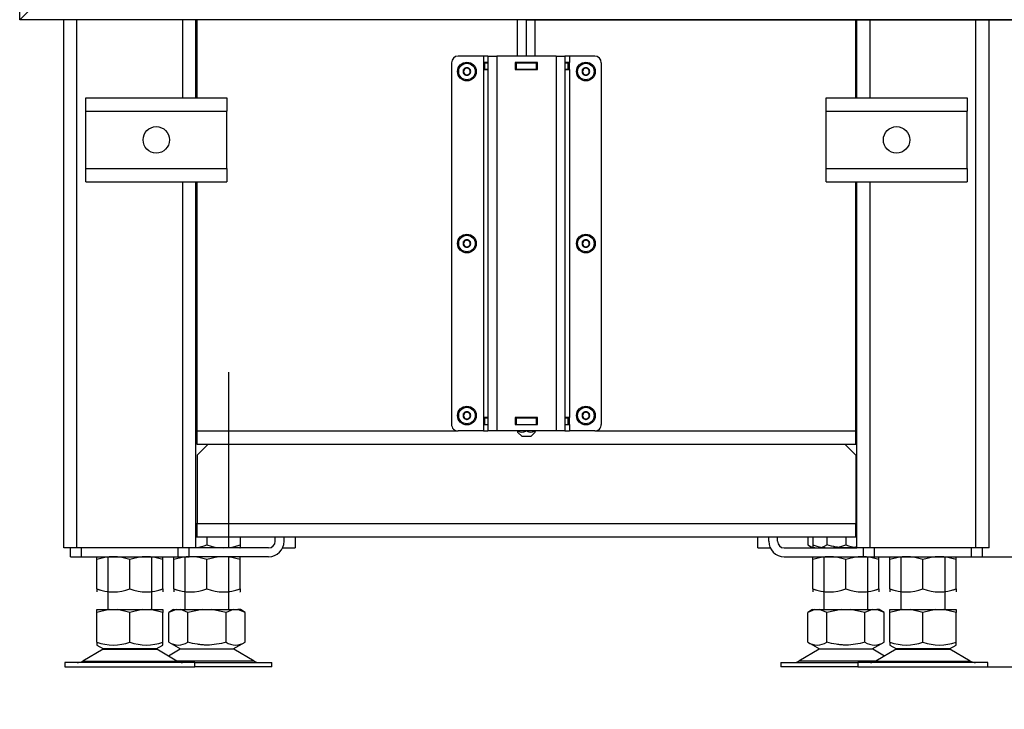
# Model space of a CAD drawing. Units: millimetres. Extents: x 0 to 846, y 594 to 1188.
# Drawn here: x 498 to 543, y 965 to 996 of the extents above; entities that cross this region are included whole.
import ezdxf

# ---------------------------------------------------------------- set-up
doc = ezdxf.new("R2010")
doc.units = ezdxf.units.MM
for name, color, linetype in [('Default', 7, 'Continuous'), ('H02-113-4', 7, 'Continuous'), ('H02-119-1', 7, 'Continuous'), ('H02-126-3', 7, 'Continuous'), ('H02-175-1', 7, 'Continuous'), ('H02-176-1', 7, 'Continuous'), ('H02-177-1', 7, 'Continuous'), ('H03-106-1', 7, 'Continuous'), ('H07-011-0', 7, 'Continuous'), ('H07-068L-0', 7, 'Continuous'), ('H07-068R-0', 7, 'Continuous'), ('H07-070-3', 7, 'Continuous'), ('H07-071-2', 7, 'Continuous'), ('HZ-334L-0', 7, 'Continuous'), ('HZ-335-0', 7, 'Continuous'), ('NOHA', 7, 'Continuous'), ('NUT_DIN_934_1987', 7, 'Continuous'), ('SCREW_DIN_7984_M', 7, 'Continuous')]:
    doc.layers.add(name, color=color, linetype=linetype)
doc.styles.add('SEACAD_Arial', font='ARIALN.TTF', dxfattribs={"width": 0.83})
doc.dimstyles.new('ISO', dxfattribs={"dimtxt": 5.25, "dimasz": 5.25, "dimexe": 2.625, "dimexo": 0, "dimgap": 2.625, "dimtad": 1, "dimlfac": 10, "dimtxsty": 'SEACAD_Arial', "dimblk1": '_SE_FILLED', "dimblk2": '_SE_FILLED', "dimsah": 1, "dimcen": 2.625, "dimadec": 0, "dimazin": 0, "dimtfac": 1, "dimtmove": 0, "dimatfit": 3, "dimfxl": 0, "dimtolj": 1, "dimarcsym": 0})

# ---------------------------------------------------------------- blocks, each defined once
blk = doc.blocks.new('SE13')
at = {"layer": 'H02-113-4', "color": 7, "linetype": 'Continuous'}
for p, q in [((510.721, 973.044), (510.721, 972.544)), ((531.721, 972.544), (531.721, 973.044)), ((510.154, 972.544), (510.721, 972.544)), ((531.721, 972.544), (532.289, 972.544))]:
    blk.add_line(p, q, dxfattribs=at)
at = {"layer": 'H02-119-1', "color": 7, "linetype": 'Continuous'}
for p, q in [((500.221, 972.544), (500.221, 996.494)), ((500.821, 972.544), (500.821, 996.494)), ((505.621, 992.944), (505.621, 996.494)), ((506.221, 992.944), (506.221, 996.494)), ((536.221, 992.944), (536.221, 996.494)), ((536.821, 992.944), (536.821, 996.494)), ((541.621, 972.544), (541.621, 996.494)), ((542.221, 972.544), (542.221, 996.494)), ((505.621, 972.544), (505.621, 989.144)), ((506.221, 972.544), (506.221, 989.144)), ((536.221, 972.544), (536.221, 989.144)), ((536.821, 972.544), (536.821, 989.144)), ((500.821, 972.544), (500.221, 972.544)), ((505.621, 972.544), (500.821, 972.544)), ((506.221, 972.544), (505.621, 972.544)), ((536.821, 972.544), (536.221, 972.544)), ((541.621, 972.544), (536.821, 972.544)), ((542.221, 972.544), (541.621, 972.544))]:
    blk.add_line(p, q, dxfattribs=at)
at = {"layer": 'H02-126-3', "color": 7, "linetype": 'Continuous'}
for p, q in [((506.771, 977.244), (506.271, 976.744)), ((536.171, 976.744), (535.671, 977.244)), ((506.271, 976.744), (506.271, 973.644)), ((536.171, 976.744), (536.171, 973.644)), ((506.221, 973.644), (506.271, 973.644)), ((506.271, 973.644), (536.171, 973.644)), ((506.271, 973.044), (506.271, 973.644)), ((536.171, 973.644), (536.221, 973.644)), ((536.171, 973.044), (536.171, 973.644)), ((506.221, 973.344), (506.271, 973.344)), ((506.221, 973.044), (506.271, 973.044)), ((506.271, 973.044), (536.171, 973.044)), ((536.221, 973.344), (536.171, 973.344)), ((536.221, 973.044), (536.171, 973.044))]:
    blk.add_line(p, q, dxfattribs=at)
at = {"layer": 'H02-175-1', "color": 7, "linetype": 'Continuous'}
for p, q in [((506.221, 988.044), (506.271, 988.044)), ((536.171, 988.044), (536.221, 988.044)), ((506.221, 987.244), (506.271, 987.244)), ((536.171, 987.244), (536.221, 987.244))]:
    blk.add_line(p, q, dxfattribs=at)
at = {"layer": 'H02-176-1', "color": 7, "linetype": 'Continuous'}
for p, q in [((506.271, 992.944), (506.271, 996.494)), ((536.171, 992.944), (536.171, 996.494)), ((506.271, 977.844), (506.271, 989.144)), ((536.171, 977.844), (536.171, 989.144)), ((506.221, 987.238), (506.271, 987.238)), ((536.171, 987.238), (536.221, 987.238)), ((506.271, 977.844), (518.121, 977.844)), ((506.271, 977.244), (506.271, 977.844)), ((524.321, 977.844), (536.171, 977.844)), ((536.171, 977.244), (536.171, 977.844)), ((506.221, 977.672), (506.271, 977.672)), ((506.221, 977.544), (506.271, 977.544)), ((536.171, 977.672), (536.221, 977.672)), ((536.171, 977.544), (536.221, 977.544)), ((506.271, 977.244), (506.221, 977.244)), ((506.271, 977.244), (536.171, 977.244)), ((536.221, 977.244), (536.171, 977.244))]:
    blk.add_line(p, q, dxfattribs=at)
at = {"layer": 'H02-177-1', "color": 7, "linetype": 'Continuous'}
for p, q in [((520.82, 994.844), (520.82, 996.494)), ((521.218, 994.844), (521.218, 996.494)), ((521.62, 994.844), (521.62, 996.494)), ((521.623, 994.844), (521.623, 996.494)), ((520.82, 994.544), (520.82, 994.554)), ((521.218, 994.544), (521.218, 994.554)), ((521.62, 994.544), (521.62, 994.554)), ((521.623, 994.544), (521.623, 994.554)), ((520.82, 994.234), (520.82, 994.244)), ((521.218, 994.234), (521.218, 994.244)), ((521.62, 994.234), (521.62, 994.244)), ((521.623, 994.234), (521.623, 994.244)), ((520.82, 978.444), (520.82, 978.454)), ((521.218, 978.444), (521.218, 978.454)), ((521.62, 978.444), (521.62, 978.454)), ((521.623, 978.444), (521.623, 978.454)), ((520.82, 978.134), (520.82, 978.144)), ((521.218, 978.134), (521.218, 978.144)), ((521.62, 978.134), (521.62, 978.144)), ((521.623, 978.134), (521.623, 978.144)), ((520.821, 977.794), (521.021, 977.594)), ((521.421, 977.594), (521.021, 977.594)), ((521.421, 977.594), (521.621, 977.794))]:
    blk.add_line(p, q, dxfattribs=at)
for centre, radius, start, end in [((521.019, 978.15), 0.356, 240.5329, 298.1928), ((521.419, 978.155), 0.36, 240.7229, 298.0122)]:
    blk.add_arc(centre, radius, start, end, dxfattribs=at)
for points, knots in [([(520.82, 977.856), (520.82, 977.838), (520.82, 977.822), (520.821, 977.806), (520.821, 977.801), (520.821, 977.796), (520.821, 977.794), (520.821, 977.794)], [0, 0, 0, 0, 0.25, 0.25, 0.375, 0.375, 0.4916721, 0.4916721, 0.4916721, 0.4916721]), ([(521.621, 977.794), (521.621, 977.794), (521.621, 977.794), (521.621, 977.794), (521.621, 977.795), (521.621, 977.801), (521.621, 977.806), (521.62, 977.822), (521.62, 977.838), (521.62, 977.856)], [0.4985308, 0.4985308, 0.4985308, 0.4985308, 0.5, 0.5, 0.625, 0.625, 0.75, 0.75, 1, 1, 1, 1]), ([(521.623, 977.856), (521.622, 977.847), (521.622, 977.838), (521.622, 977.827), (521.622, 977.824), (521.622, 977.821)], [0, 0, 0, 0, 0.125, 0.125, 0.1858083, 0.1858083, 0.1858083, 0.1858083])]:
    blk.add_open_spline(points, degree=3, knots=knots, dxfattribs=at)
at = {"layer": 'H03-106-1', "color": 7, "linetype": 'Continuous'}
for p, q in [((500.521, 972.144), (500.521, 972.544)), ((501.021, 972.144), (501.021, 972.544)), ((505.421, 972.144), (505.421, 972.544)), ((505.921, 972.144), (505.921, 972.544)), ((536.521, 972.144), (536.521, 972.544)), ((537.021, 972.144), (537.021, 972.544)), ((541.421, 972.144), (541.421, 972.544)), ((541.921, 972.144), (541.921, 972.544)), ((500.521, 972.144), (501.021, 972.144)), ((501.021, 972.144), (505.421, 972.144)), ((505.421, 972.144), (505.921, 972.144)), ((536.521, 972.144), (537.021, 972.144)), ((537.021, 972.144), (541.421, 972.144)), ((541.421, 972.144), (541.921, 972.144))]:
    blk.add_line(p, q, dxfattribs=at)
at = {"layer": 'H07-011-0', "color": 7, "linetype": 'Continuous'}
for p, q in [((501.221, 992.344), (501.221, 992.944)), ((501.221, 992.944), (507.621, 992.944)), ((507.621, 992.944), (507.621, 992.344)), ((534.821, 992.344), (534.821, 992.944)), ((534.821, 992.944), (541.221, 992.944)), ((541.221, 992.944), (541.221, 992.344)), ((501.221, 989.744), (501.221, 992.344)), ((501.221, 992.344), (507.621, 992.344)), ((507.621, 989.744), (507.621, 992.344)), ((534.821, 989.744), (534.821, 992.344)), ((534.821, 992.344), (541.221, 992.344)), ((541.221, 989.744), (541.221, 992.344)), ((501.221, 989.144), (501.221, 989.744)), ((501.221, 989.744), (507.621, 989.744)), ((507.621, 989.744), (507.621, 989.144)), ((534.821, 989.144), (534.821, 989.744)), ((534.821, 989.744), (541.221, 989.744)), ((541.221, 989.744), (541.221, 989.144)), ((501.221, 989.144), (507.621, 989.144)), ((534.821, 989.144), (541.221, 989.144))]:
    blk.add_line(p, q, dxfattribs=at)
for centre in [(504.421, 991.044), (538.021, 991.044)]:
    blk.add_circle(centre, 0.6, dxfattribs=at)
at = {"layer": 'H07-068L-0', "color": 7, "linetype": 'Continuous'}
for p, q in [((532.221, 972.844), (532.221, 973.044)), ((532.621, 972.844), (532.621, 973.044)), ((532.921, 972.544), (536.221, 972.544)), ((532.921, 972.144), (536.521, 972.144))]:
    blk.add_line(p, q, dxfattribs=at)
for radius in [0.7, 0.3]:
    blk.add_arc((532.921, 972.844), radius, 180, 270, dxfattribs=at)
at = {"layer": 'H07-068R-0', "color": 7, "linetype": 'Continuous'}
for p, q in [((509.821, 972.844), (509.821, 973.044)), ((510.221, 972.844), (510.221, 973.044)), ((509.521, 972.544), (506.221, 972.544)), ((509.521, 972.144), (505.921, 972.144))]:
    blk.add_line(p, q, dxfattribs=at)
for radius in [0.7, 0.3]:
    blk.add_arc((509.521, 972.844), radius, 270, 0, dxfattribs=at)
at = {"layer": 'H07-070-3', "color": 7, "linetype": 'Continuous'}
for p, q in [((519.311, 994.544), (519.326, 994.544)), ((519.311, 994.244), (519.311, 994.544)), ((519.311, 994.244), (519.311, 994.544)), ((519.326, 994.544), (519.471, 994.544)), ((519.326, 994.244), (519.326, 994.544)), ((520.711, 994.544), (520.721, 994.544)), ((520.721, 994.544), (520.771, 994.544)), ((520.721, 994.244), (520.721, 994.544)), ((520.721, 994.244), (520.721, 994.544)), ((520.771, 994.544), (521.671, 994.544)), ((520.771, 994.244), (520.771, 994.544)), ((521.671, 994.544), (521.721, 994.544)), ((521.671, 994.244), (521.671, 994.544)), ((521.721, 994.544), (521.731, 994.544)), ((521.721, 994.244), (521.721, 994.544)), ((522.971, 994.544), (523.117, 994.544)), ((523.117, 994.544), (523.131, 994.544)), ((523.117, 994.244), (523.117, 994.544)), ((523.131, 994.244), (523.131, 994.544)), ((519.326, 994.244), (519.311, 994.244)), ((519.326, 994.244), (519.471, 994.244)), ((520.711, 994.244), (520.721, 994.244)), ((520.771, 994.244), (520.721, 994.244)), ((520.771, 994.244), (521.671, 994.244)), ((521.721, 994.244), (521.671, 994.244)), ((521.721, 994.244), (521.731, 994.244)), ((522.971, 994.244), (523.117, 994.244)), ((523.131, 994.244), (523.117, 994.244)), ((519.311, 978.444), (519.326, 978.444)), ((519.311, 978.144), (519.311, 978.444)), ((519.311, 978.144), (519.311, 978.444)), ((519.326, 978.444), (519.471, 978.444)), ((519.326, 978.144), (519.326, 978.444)), ((520.711, 978.444), (520.721, 978.444)), ((520.721, 978.444), (520.771, 978.444)), ((520.721, 978.144), (520.721, 978.444)), ((520.721, 978.144), (520.721, 978.444)), ((520.771, 978.444), (521.671, 978.444)), ((520.771, 978.144), (520.771, 978.444)), ((521.671, 978.444), (521.721, 978.444)), ((521.671, 978.144), (521.671, 978.444)), ((521.721, 978.444), (521.731, 978.444)), ((521.721, 978.144), (521.721, 978.444)), ((522.971, 978.444), (523.117, 978.444)), ((523.117, 978.444), (523.131, 978.444)), ((523.117, 978.144), (523.117, 978.444)), ((523.131, 978.144), (523.131, 978.444)), ((519.326, 978.144), (519.311, 978.144)), ((519.326, 978.144), (519.471, 978.144)), ((520.711, 978.144), (520.721, 978.144)), ((520.771, 978.144), (520.721, 978.144)), ((520.771, 978.144), (521.671, 978.144)), ((521.721, 978.144), (521.671, 978.144)), ((521.721, 978.144), (521.731, 978.144)), ((522.971, 978.144), (523.117, 978.144)), ((523.131, 978.144), (523.117, 978.144))]:
    blk.add_line(p, q, dxfattribs=at)
at = {"layer": 'H07-071-2', "color": 7, "linetype": 'Continuous'}
for p, q in [((519.271, 994.844), (518.121, 994.844)), ((519.271, 994.844), (519.271, 994.554)), ((519.471, 994.844), (519.271, 994.844)), ((519.471, 994.844), (519.871, 994.844)), ((519.471, 994.844), (519.471, 977.844)), ((522.571, 994.844), (519.871, 994.844)), ((519.871, 994.844), (519.871, 977.844)), ((522.571, 994.844), (522.971, 994.844)), ((522.571, 994.844), (522.571, 977.844)), ((523.171, 994.844), (522.971, 994.844)), ((522.971, 994.844), (522.971, 977.844)), ((524.321, 994.844), (523.171, 994.844)), ((523.171, 994.844), (523.171, 994.554)), ((517.821, 994.544), (517.821, 978.144)), ((519.471, 994.554), (519.271, 994.554)), ((519.271, 994.554), (519.271, 994.234)), ((520.711, 994.554), (520.711, 994.234)), ((521.731, 994.554), (520.711, 994.554)), ((521.731, 994.234), (521.731, 994.554)), ((523.171, 994.554), (522.971, 994.554)), ((523.171, 994.234), (523.171, 994.554)), ((524.621, 994.544), (524.621, 978.144)), ((519.271, 994.234), (519.271, 978.454)), ((519.271, 994.234), (519.471, 994.234)), ((520.711, 994.234), (521.731, 994.234)), ((522.971, 994.234), (523.171, 994.234)), ((523.171, 994.234), (523.171, 978.454)), ((519.271, 978.454), (519.271, 978.134)), ((519.471, 978.454), (519.271, 978.454)), ((520.711, 978.454), (520.711, 978.134)), ((521.731, 978.454), (520.711, 978.454)), ((521.731, 978.134), (521.731, 978.454)), ((523.171, 978.454), (522.971, 978.454)), ((523.171, 978.134), (523.171, 978.454)), ((519.271, 977.844), (518.121, 977.844)), ((519.271, 978.134), (519.471, 978.134)), ((519.271, 978.134), (519.271, 977.844)), ((519.271, 977.844), (519.471, 977.844)), ((519.871, 977.844), (519.471, 977.844)), ((522.571, 977.844), (519.871, 977.844)), ((520.711, 978.134), (521.731, 978.134)), ((522.971, 977.844), (522.571, 977.844)), ((522.971, 978.134), (523.171, 978.134)), ((522.971, 977.844), (523.171, 977.844)), ((523.171, 978.134), (523.171, 977.844)), ((524.321, 977.844), (523.171, 977.844))]:
    blk.add_line(p, q, dxfattribs=at)
for centre, start, end in [((518.121, 994.544), 90.0002, 180), ((524.321, 994.544), 0, 89.9924), ((518.121, 978.144), 179.9956, 270.0002), ((524.321, 978.144), 269.9941, 0)]:
    blk.add_arc(centre, 0.3, start, end, dxfattribs=at)
at = {"layer": 'HZ-334L-0', "color": 7, "linetype": 'Continuous'}
for p, q in [((498.221, 996.494), (499.976, 998.249)), ((544.221, 996.494), (498.221, 996.494))]:
    blk.add_line(p, q, dxfattribs=at)
at = {"layer": 'HZ-335-0', "color": 7, "linetype": 'Continuous'}
for p, q in [((498.221, 996.494), (498.221, 1055.294)), ((499.976, 998.249), (498.221, 996.494))]:
    blk.add_line(p, q, dxfattribs=at)
at = {"layer": 'NOHA', "color": 7, "linetype": 'Continuous'}
for p, q in [((507.721, 972.544), (507.721, 980.509)), ((502.221, 972.144), (502.221, 969.744)), ((504.221, 969.744), (504.221, 972.144)), ((505.721, 972.144), (505.721, 969.744)), ((507.721, 969.744), (507.721, 972.144)), ((534.721, 972.144), (534.721, 969.744)), ((536.721, 969.744), (536.721, 972.144)), ((538.221, 972.144), (538.221, 969.744)), ((540.221, 969.744), (540.221, 972.144)), ((502.287, 969.744), (501.721, 969.619)), ((501.721, 969.744), (502.287, 969.744)), ((501.721, 969.619), (501.721, 969.744)), ((501.721, 968.269), (501.721, 969.619)), ((502.287, 969.744), (502.655, 969.744)), ((503.221, 969.619), (502.655, 969.744)), ((502.655, 969.744), (503.787, 969.744)), ((503.787, 969.744), (503.221, 969.619)), ((503.221, 968.269), (503.221, 969.619)), ((503.787, 969.744), (504.155, 969.744)), ((504.721, 969.619), (504.155, 969.744)), ((504.155, 969.744), (504.721, 969.744)), ((504.721, 969.744), (504.721, 969.619)), ((504.721, 968.269), (504.721, 969.619)), ((505.316, 969.744), (504.989, 969.619)), ((505.206, 969.744), (504.989, 969.618)), ((504.989, 968.269), (504.989, 969.619)), ((505.206, 969.744), (505.316, 969.744)), ((505.316, 969.744), (505.528, 969.744)), ((505.528, 969.744), (506.509, 969.744)), ((505.855, 969.619), (505.528, 969.744)), ((506.509, 969.744), (505.855, 969.619)), ((505.855, 968.269), (505.855, 969.619)), ((506.509, 969.744), (506.934, 969.744)), ((507.587, 969.619), (506.934, 969.744)), ((506.934, 969.744), (507.914, 969.744)), ((507.914, 969.744), (507.587, 969.619)), ((507.587, 968.269), (507.587, 969.619)), ((507.914, 969.744), (508.127, 969.744)), ((508.453, 969.619), (508.127, 969.744)), ((508.236, 969.744), (508.127, 969.744)), ((508.454, 969.618), (508.236, 969.744)), ((508.453, 968.269), (508.453, 969.619)), ((534.316, 969.744), (533.989, 969.619)), ((534.206, 969.744), (533.989, 969.618)), ((533.989, 968.269), (533.989, 969.619)), ((534.206, 969.744), (534.316, 969.744)), ((534.316, 969.744), (534.528, 969.744)), ((534.528, 969.744), (535.509, 969.744)), ((534.855, 969.619), (534.528, 969.744)), ((535.509, 969.744), (534.855, 969.619)), ((534.855, 968.269), (534.855, 969.619)), ((535.509, 969.744), (535.934, 969.744)), ((536.587, 969.619), (535.934, 969.744)), ((535.934, 969.744), (536.914, 969.744)), ((536.914, 969.744), (536.587, 969.619)), ((536.587, 968.269), (536.587, 969.619)), ((536.914, 969.744), (537.127, 969.744)), ((537.453, 969.619), (537.127, 969.744)), ((537.236, 969.744), (537.127, 969.744)), ((537.454, 969.618), (537.236, 969.744)), ((537.453, 968.269), (537.453, 969.619)), ((538.287, 969.744), (537.721, 969.619)), ((537.721, 969.744), (538.287, 969.744)), ((537.721, 969.619), (537.721, 969.744)), ((537.721, 968.269), (537.721, 969.619)), ((538.287, 969.744), (538.655, 969.744)), ((539.221, 969.619), (538.655, 969.744)), ((538.655, 969.744), (539.787, 969.744)), ((539.787, 969.744), (539.221, 969.619)), ((539.221, 968.269), (539.221, 969.619)), ((539.787, 969.744), (540.155, 969.744)), ((540.721, 969.619), (540.155, 969.744)), ((540.155, 969.744), (540.721, 969.744)), ((540.721, 969.744), (540.721, 969.619)), ((540.721, 968.269), (540.721, 969.619)), ((501.721, 968.269), (501.721, 968.135)), ((501.721, 968.135), (502.024, 967.96)), ((504.418, 967.96), (504.722, 968.135)), ((504.721, 968.135), (504.721, 968.269)), ((504.989, 968.269), (505.524, 967.96)), ((507.918, 967.96), (508.454, 968.269)), ((533.989, 968.269), (534.524, 967.96)), ((536.918, 967.96), (537.454, 968.269)), ((537.721, 968.269), (537.721, 968.135)), ((537.721, 968.135), (538.024, 967.96)), ((540.418, 967.96), (540.722, 968.135)), ((540.721, 968.135), (540.721, 968.269)), ((502.004, 967.948), (501.084, 967.412)), ((502.004, 967.948), (504.439, 967.948)), ((504.418, 967.96), (502.024, 967.96)), ((505.359, 967.412), (504.439, 967.948)), ((505.504, 967.948), (504.971, 967.638)), ((507.939, 967.948), (505.504, 967.948)), ((505.524, 967.96), (507.918, 967.96)), ((508.859, 967.412), (507.939, 967.948)), ((534.504, 967.948), (533.584, 967.412)), ((536.939, 967.948), (534.504, 967.948)), ((534.524, 967.96), (536.918, 967.96)), ((537.471, 967.638), (536.939, 967.948)), ((538.004, 967.948), (537.084, 967.412)), ((538.004, 967.948), (540.439, 967.948)), ((540.418, 967.96), (538.024, 967.96)), ((541.359, 967.412), (540.439, 967.948)), ((506.171, 967.344), (500.271, 967.344)), ((500.271, 967.344), (500.271, 967.144)), ((500.271, 967.144), (506.171, 967.144)), ((501.084, 967.412), (505.359, 967.412)), ((508.859, 967.412), (505.359, 967.412)), ((506.171, 967.144), (506.171, 967.344)), ((506.171, 967.344), (509.671, 967.344)), ((509.671, 967.144), (506.171, 967.144)), ((509.671, 967.144), (509.671, 967.344)), ((532.771, 967.344), (536.271, 967.344)), ((532.771, 967.344), (532.771, 967.144)), ((536.271, 967.144), (532.771, 967.144)), ((537.084, 967.412), (533.584, 967.412)), ((542.171, 967.344), (536.271, 967.344)), ((536.271, 967.344), (536.271, 967.144)), ((536.271, 967.144), (542.171, 967.144)), ((537.084, 967.412), (541.359, 967.412)), ((542.171, 967.144), (542.171, 967.344))]:
    blk.add_line(p, q, dxfattribs=at)
for centre, radius, start, end in [((502.471, 970.321), 2.184, 249.9186, 290.0813), ((503.971, 970.321), 2.184, 249.9187, 290.0814), ((505.422, 968.912), 0.775, 236.0524, 303.9476), ((508.02, 968.912), 0.775, 236.0445, 303.9556), ((534.422, 968.912), 0.775, 236.0524, 303.9476), ((537.02, 968.912), 0.775, 236.0445, 303.9556), ((538.471, 970.321), 2.184, 249.9186, 290.0813), ((539.971, 970.321), 2.184, 249.9187, 290.0814), ((502.356, 967.344), 0.7, 118.3093, 120.2564), ((504.086, 967.344), 0.7, 59.7436, 61.6907), ((505.856, 967.344), 0.7, 118.3093, 120.2564), ((507.586, 967.344), 0.7, 59.7436, 61.6907), ((534.856, 967.344), 0.7, 118.3093, 120.2564), ((536.586, 967.344), 0.7, 59.7436, 61.6907), ((538.356, 967.344), 0.7, 118.3093, 120.2564), ((540.086, 967.344), 0.7, 59.7436, 61.6907), ((500.832, 967.844), 0.5, 270, 300.2564), ((505.61, 967.844), 0.5, 239.7436, 262.9274), ((505.606, 967.783), 0.439, 262.1213, 270.0503), ((509.11, 967.844), 0.5, 239.7436, 270), ((533.332, 967.844), 0.5, 270, 300.2564), ((536.832, 967.844), 0.5, 270, 300.2564), ((541.61, 967.844), 0.5, 239.7436, 262.9274), ((541.606, 967.783), 0.439, 262.1213, 270.0503)]:
    blk.add_arc(centre, radius, start, end, dxfattribs=at)
for points in [[(507.587, 968.269), (507.446, 968.228), (507.304, 968.195), (507.017, 968.148), (506.872, 968.135), (506.653, 968.135), (506.579, 968.138), (506.432, 968.15), (506.359, 968.159), (506.141, 968.194), (505.997, 968.228), (505.855, 968.269)], [(536.587, 968.269), (536.446, 968.228), (536.304, 968.195), (536.017, 968.148), (535.872, 968.135), (535.653, 968.135), (535.579, 968.138), (535.432, 968.15), (535.359, 968.159), (535.141, 968.194), (534.997, 968.228), (534.855, 968.269)]]:
    blk.add_open_spline(points, degree=3, knots=[0, 0, 0, 0, 0.25, 0.25, 0.5, 0.5, 0.625, 0.625, 0.75, 0.75, 1, 1, 1, 1], dxfattribs=at)
at = {"layer": 'NUT_DIN_934_1987', "color": 7, "linetype": 'Continuous'}
for p, q in [((506.721, 973.044), (506.721, 972.679)), ((508.221, 973.044), (508.221, 972.679)), ((533.989, 973.044), (533.989, 972.679)), ((534.221, 973.044), (534.221, 972.679)), ((534.855, 973.044), (534.855, 972.679)), ((535.721, 973.044), (535.721, 972.679)), ((508.22, 972.544), (508.221, 972.545)), ((508.221, 972.679), (508.221, 972.545)), ((533.989, 972.679), (534.222, 972.544)), ((534.221, 972.679), (534.221, 972.545)), ((534.221, 972.545), (534.222, 972.544)), ((501.722, 972.144), (501.721, 972.143)), ((501.721, 972.009), (501.721, 972.143)), ((504.721, 972.143), (504.72, 972.144)), ((504.721, 972.009), (504.721, 972.143)), ((505.222, 972.144), (505.221, 972.143)), ((505.221, 972.009), (505.221, 972.143)), ((508.221, 972.143), (508.22, 972.144)), ((508.221, 972.009), (508.221, 972.143)), ((534.222, 972.144), (534.221, 972.143)), ((534.221, 972.009), (534.221, 972.143)), ((537.221, 972.143), (537.22, 972.144)), ((537.221, 972.009), (537.221, 972.143)), ((537.722, 972.144), (537.721, 972.143)), ((537.721, 972.009), (537.721, 972.143)), ((540.721, 972.143), (540.72, 972.144)), ((540.721, 972.009), (540.721, 972.143)), ((501.721, 970.679), (501.721, 972.009)), ((503.221, 970.679), (503.221, 972.009)), ((504.721, 970.679), (504.721, 972.009)), ((505.221, 970.679), (505.221, 972.009)), ((506.721, 970.679), (506.721, 972.009)), ((508.221, 970.679), (508.221, 972.009)), ((534.221, 970.679), (534.221, 972.009)), ((535.721, 970.679), (535.721, 972.009)), ((537.221, 970.679), (537.221, 972.009)), ((537.721, 970.679), (537.721, 972.009)), ((539.221, 970.679), (539.221, 972.009)), ((540.721, 970.679), (540.721, 972.009)), ((501.721, 970.679), (501.721, 970.545)), ((504.72, 970.544), (504.721, 970.545)), ((504.721, 970.679), (504.721, 970.545)), ((505.221, 970.679), (505.221, 970.545)), ((508.22, 970.544), (508.221, 970.545)), ((508.221, 970.679), (508.221, 970.545)), ((534.221, 970.679), (534.221, 970.545)), ((537.22, 970.544), (537.221, 970.545)), ((537.221, 970.679), (537.221, 970.545)), ((537.721, 970.679), (537.721, 970.545)), ((540.72, 970.544), (540.721, 970.545)), ((540.721, 970.679), (540.721, 970.545))]:
    blk.add_line(p, q, dxfattribs=at)
for centre, radius, start, end in [((505.971, 974.73), 2.184, 276.5939, 290.0842), ((507.471, 974.73), 2.184, 249.9158, 290.0842), ((507.471, 974.73), 2.184, 276.5921, 290.0842), ((534.422, 973.319), 0.773, 235.9344, 304.0656), ((534.971, 974.73), 2.184, 249.9158, 290.0842), ((536.471, 974.73), 2.184, 249.9158, 263.4079), ((502.471, 969.958), 2.184, 69.9158, 110.0842), ((502.471, 969.958), 2.184, 96.5921, 110.0842), ((503.971, 969.958), 2.184, 69.9158, 110.0842), ((503.971, 969.958), 2.184, 69.9158, 83.4061), ((505.971, 969.958), 2.184, 69.9158, 110.0842), ((505.971, 969.958), 2.184, 96.5921, 110.0842), ((507.471, 969.958), 2.184, 69.9158, 110.0842), ((507.471, 969.958), 2.184, 69.9158, 83.4061), ((534.971, 969.958), 2.184, 69.9158, 110.0842), ((534.971, 969.958), 2.184, 96.5921, 110.0842), ((536.471, 969.958), 2.184, 69.9158, 110.0842), ((536.471, 969.958), 2.184, 69.9158, 83.4061), ((538.471, 969.958), 2.184, 69.9158, 110.0842), ((538.471, 969.958), 2.184, 96.5921, 110.0842), ((539.971, 969.958), 2.184, 69.9158, 110.0842), ((539.971, 969.958), 2.184, 69.9158, 83.4061), ((502.471, 972.73), 2.184, 249.9158, 290.0842), ((502.471, 972.73), 2.184, 249.9158, 263.4079), ((503.971, 972.73), 2.184, 249.9158, 290.0842), ((503.971, 972.73), 2.184, 276.5939, 290.0842), ((505.971, 972.73), 2.184, 249.9158, 290.0842), ((505.971, 972.73), 2.184, 249.9158, 263.4079), ((507.471, 972.73), 2.184, 249.9158, 290.0842), ((507.471, 972.73), 2.184, 276.5939, 290.0842), ((534.971, 972.73), 2.184, 249.9158, 290.0842), ((534.971, 972.73), 2.184, 249.9158, 263.4079), ((536.471, 972.73), 2.184, 249.9158, 290.0842), ((536.471, 972.73), 2.184, 276.5939, 290.0842), ((538.471, 972.73), 2.184, 249.9158, 290.0842), ((538.471, 972.73), 2.184, 249.9158, 263.4079), ((539.971, 972.73), 2.184, 249.9158, 290.0842), ((539.971, 972.73), 2.184, 276.5939, 290.0842)]:
    blk.add_arc(centre, radius, start, end, dxfattribs=at)
blk.add_open_spline([(536.222, 972.592), (536.201, 972.588), (536.18, 972.584), (536.016, 972.557), (535.87, 972.545), (535.649, 972.545), (535.575, 972.548), (535.429, 972.56), (535.356, 972.569), (535.14, 972.604), (534.997, 972.638), (534.855, 972.679)], degree=3, knots=[0.2136909, 0.2136909, 0.2136909, 0.2136909, 0.25, 0.25, 0.5, 0.5, 0.625, 0.625, 0.75, 0.75, 1, 1, 1, 1], dxfattribs=at)
at = {"layer": 'SCREW_DIN_7984_M', "color": 7, "linetype": 'Continuous'}
for p, q in [((518.371, 994.23), (518.373, 994.232)), ((518.371, 994.228), (518.371, 994.23)), ((518.371, 994.228), (518.371, 994.06)), ((518.371, 994.057), (518.371, 994.06)), ((518.373, 994.056), (518.371, 994.057)), ((518.519, 994.316), (518.373, 994.232)), ((518.373, 994.056), (518.519, 993.972)), ((518.519, 994.316), (518.521, 994.317)), ((518.521, 993.971), (518.519, 993.972)), ((518.521, 994.317), (518.523, 994.316)), ((518.523, 993.972), (518.521, 993.971)), ((518.669, 994.232), (518.523, 994.316)), ((518.523, 993.972), (518.669, 994.056)), ((518.669, 994.232), (518.671, 994.23)), ((518.671, 994.057), (518.669, 994.056)), ((518.671, 994.23), (518.671, 994.228)), ((518.671, 994.06), (518.671, 994.228)), ((518.671, 994.06), (518.671, 994.057)), ((523.771, 994.23), (523.773, 994.232)), ((523.771, 994.228), (523.771, 994.23)), ((523.771, 994.228), (523.771, 994.06)), ((523.771, 994.057), (523.771, 994.06)), ((523.773, 994.056), (523.771, 994.057)), ((523.919, 994.316), (523.773, 994.232)), ((523.773, 994.056), (523.919, 993.972)), ((523.919, 994.316), (523.921, 994.317)), ((523.921, 993.971), (523.919, 993.972)), ((523.921, 994.317), (523.923, 994.316)), ((523.923, 993.972), (523.921, 993.971)), ((524.069, 994.232), (523.923, 994.316)), ((523.923, 993.972), (524.069, 994.056)), ((524.069, 994.232), (524.071, 994.23)), ((524.071, 994.057), (524.069, 994.056)), ((524.071, 994.23), (524.071, 994.228)), ((524.071, 994.06), (524.071, 994.228)), ((524.071, 994.06), (524.071, 994.057)), ((518.371, 986.43), (518.373, 986.432)), ((518.371, 986.428), (518.371, 986.43)), ((518.371, 986.428), (518.371, 986.26)), ((518.519, 986.516), (518.373, 986.432)), ((518.519, 986.516), (518.521, 986.517)), ((518.521, 986.517), (518.523, 986.516)), ((518.669, 986.432), (518.523, 986.516)), ((518.669, 986.432), (518.671, 986.43)), ((518.671, 986.43), (518.671, 986.428)), ((518.671, 986.26), (518.671, 986.428)), ((523.771, 986.43), (523.773, 986.432)), ((523.771, 986.428), (523.771, 986.43)), ((523.771, 986.428), (523.771, 986.26)), ((523.919, 986.516), (523.773, 986.432)), ((523.919, 986.516), (523.921, 986.517)), ((523.921, 986.517), (523.923, 986.516)), ((524.069, 986.432), (523.923, 986.516)), ((524.069, 986.432), (524.071, 986.43)), ((524.071, 986.43), (524.071, 986.428)), ((524.071, 986.26), (524.071, 986.428)), ((518.371, 986.257), (518.371, 986.26)), ((518.373, 986.256), (518.371, 986.257)), ((518.373, 986.256), (518.519, 986.172)), ((518.521, 986.171), (518.519, 986.172)), ((518.523, 986.172), (518.521, 986.171)), ((518.523, 986.172), (518.669, 986.256)), ((518.671, 986.257), (518.669, 986.256)), ((518.671, 986.26), (518.671, 986.257)), ((523.771, 986.257), (523.771, 986.26)), ((523.773, 986.256), (523.771, 986.257)), ((523.773, 986.256), (523.919, 986.172)), ((523.921, 986.171), (523.919, 986.172)), ((523.923, 986.172), (523.921, 986.171)), ((523.923, 986.172), (524.069, 986.256)), ((524.071, 986.257), (524.069, 986.256)), ((524.071, 986.26), (524.071, 986.257)), ((518.371, 978.63), (518.373, 978.632)), ((518.371, 978.628), (518.371, 978.63)), ((518.371, 978.628), (518.371, 978.46)), ((518.371, 978.457), (518.371, 978.46)), ((518.373, 978.456), (518.371, 978.457)), ((518.519, 978.716), (518.373, 978.632)), ((518.373, 978.456), (518.519, 978.372)), ((518.519, 978.716), (518.521, 978.717)), ((518.521, 978.371), (518.519, 978.372)), ((518.521, 978.717), (518.523, 978.716)), ((518.523, 978.372), (518.521, 978.371)), ((518.669, 978.632), (518.523, 978.716)), ((518.523, 978.372), (518.669, 978.456)), ((518.669, 978.632), (518.671, 978.63)), ((518.671, 978.457), (518.669, 978.456)), ((518.671, 978.63), (518.671, 978.628)), ((518.671, 978.46), (518.671, 978.628)), ((518.671, 978.46), (518.671, 978.457)), ((523.771, 978.63), (523.773, 978.632)), ((523.771, 978.628), (523.771, 978.63)), ((523.771, 978.628), (523.771, 978.46)), ((523.771, 978.457), (523.771, 978.46)), ((523.773, 978.456), (523.771, 978.457)), ((523.919, 978.716), (523.773, 978.632)), ((523.773, 978.456), (523.919, 978.372)), ((523.919, 978.716), (523.921, 978.717)), ((523.921, 978.371), (523.919, 978.372)), ((523.921, 978.717), (523.923, 978.716)), ((523.923, 978.372), (523.921, 978.371)), ((524.069, 978.632), (523.923, 978.716)), ((523.923, 978.372), (524.069, 978.456)), ((524.069, 978.632), (524.071, 978.63)), ((524.071, 978.457), (524.069, 978.456)), ((524.071, 978.63), (524.071, 978.628)), ((524.071, 978.46), (524.071, 978.628)), ((524.071, 978.46), (524.071, 978.457))]:
    blk.add_line(p, q, dxfattribs=at)
for centre, radius in [((518.521, 994.144), 0.425), ((518.521, 994.144), 0.375), ((523.921, 994.144), 0.425), ((523.921, 994.144), 0.375), ((518.521, 986.344), 0.425), ((518.521, 986.344), 0.375), ((523.921, 986.344), 0.425), ((523.921, 986.344), 0.375), ((518.521, 978.544), 0.425), ((518.521, 978.544), 0.375), ((523.921, 978.544), 0.425), ((523.921, 978.544), 0.375)]:
    blk.add_circle(centre, radius, dxfattribs=at)
for centre, radius, start, end in [((518.521, 994.144), 0.172, 150.7028, 209.2972), ((518.521, 994.144), 0.15, 120, 180), ((518.521, 994.144), 0.15, 180, 240), ((518.521, 994.144), 0.172, 90.7028, 149.2972), ((518.521, 994.144), 0.172, 210.7028, 269.2972), ((518.521, 994.144), 0.15, 60, 120), ((518.521, 994.144), 0.15, 240, 300), ((518.521, 994.144), 0.172, 30.7028, 89.2972), ((518.521, 994.144), 0.172, 270.7028, 329.2972), ((518.521, 994.144), 0.15, 0, 60), ((518.521, 994.144), 0.15, 300, 0), ((518.521, 994.144), 0.172, 330.7028, 29.2972), ((523.921, 994.144), 0.172, 150.7028, 209.2972), ((523.921, 994.144), 0.15, 120, 180), ((523.921, 994.144), 0.15, 180, 240), ((523.921, 994.144), 0.172, 90.7028, 149.2972), ((523.921, 994.144), 0.172, 210.7028, 269.2972), ((523.921, 994.144), 0.15, 60, 120), ((523.921, 994.144), 0.15, 240, 300), ((523.921, 994.144), 0.172, 30.7028, 89.2972), ((523.921, 994.144), 0.172, 270.7028, 329.2972), ((523.921, 994.144), 0.15, 0, 60), ((523.921, 994.144), 0.15, 300, 0), ((523.921, 994.144), 0.172, 330.7028, 29.2972), ((518.521, 986.344), 0.172, 150.7028, 209.2972), ((518.521, 986.344), 0.15, 120, 180), ((518.521, 986.344), 0.15, 180, 240), ((518.521, 986.344), 0.172, 90.7028, 149.2972), ((518.521, 986.344), 0.15, 60, 120), ((518.521, 986.344), 0.172, 30.7028, 89.2972), ((518.521, 986.344), 0.15, 0, 60), ((518.521, 986.344), 0.15, 300, 0), ((518.521, 986.344), 0.172, 330.7028, 29.2972), ((523.921, 986.344), 0.172, 150.7028, 209.2972), ((523.921, 986.344), 0.15, 120, 180), ((523.921, 986.344), 0.15, 180, 240), ((523.921, 986.344), 0.172, 90.7028, 149.2972), ((523.921, 986.344), 0.15, 60, 120), ((523.921, 986.344), 0.172, 30.7028, 89.2972), ((523.921, 986.344), 0.15, 0, 60), ((523.921, 986.344), 0.15, 300, 0), ((523.921, 986.344), 0.172, 330.7028, 29.2972), ((518.521, 986.344), 0.172, 210.7028, 269.2972), ((518.521, 986.344), 0.15, 240, 300), ((518.521, 986.344), 0.172, 270.7028, 329.2972), ((523.921, 986.344), 0.172, 210.7028, 269.2972), ((523.921, 986.344), 0.15, 240, 300), ((523.921, 986.344), 0.172, 270.7028, 329.2972), ((518.521, 978.544), 0.172, 150.7028, 209.2972), ((518.521, 978.544), 0.15, 120, 180), ((518.521, 978.544), 0.15, 180, 240), ((518.521, 978.544), 0.172, 90.7028, 149.2972), ((518.521, 978.544), 0.172, 210.7028, 269.2972), ((518.521, 978.544), 0.15, 60, 120), ((518.521, 978.544), 0.15, 240, 300), ((518.521, 978.544), 0.172, 30.7028, 89.2972), ((518.521, 978.544), 0.172, 270.7028, 329.2972), ((518.521, 978.544), 0.15, 0, 60), ((518.521, 978.544), 0.15, 300, 0), ((518.521, 978.544), 0.172, 330.7028, 29.2972), ((523.921, 978.544), 0.172, 150.7028, 209.2972), ((523.921, 978.544), 0.15, 120, 180), ((523.921, 978.544), 0.15, 180, 240), ((523.921, 978.544), 0.172, 90.7028, 149.2972), ((523.921, 978.544), 0.172, 210.7028, 269.2972), ((523.921, 978.544), 0.15, 60, 120), ((523.921, 978.544), 0.15, 240, 300), ((523.921, 978.544), 0.172, 30.7028, 89.2972), ((523.921, 978.544), 0.172, 270.7028, 329.2972), ((523.921, 978.544), 0.15, 0, 60), ((523.921, 978.544), 0.15, 300, 0), ((523.921, 978.544), 0.172, 330.7028, 29.2972)]:
    blk.add_arc(centre, radius, start, end, dxfattribs=at)
blk = doc.blocks.new('_SE_FILLED')
at = {"color": 0}
blk.add_line((0, 0), (-1, 0), dxfattribs=at)
blk.add_solid([(0, 0), (-1, -0.1665), (-1, 0.1665), (0, 0)], dxfattribs=at)
blk = doc.blocks.new('DMBLK544')
at = {"layer": 'Default', "color": 0, "linetype": 'Continuous', "lineweight": -2}
for p, q in [((521.221, 996.494), (567.676, 996.494)), ((565.051, 977.394), (565.051, 991.244)), ((541.421, 972.144), (567.676, 972.144))]:
    blk.add_line(p, q, dxfattribs=at)
at = {"layer": 'Defpoints', "color": 0}
for p in [(521.221, 996.494), (565.051, 996.494), (541.421, 972.144)]:
    blk.add_point(p, dxfattribs=at)
at = {"layer": 'Default', "color": 0, "lineweight": -2, "xscale": 5.25, "yscale": 5.25, "zscale": 5.25}
for p, rotation in [((565.051, 996.494), 90), ((565.051, 972.144), 270)]:
    blk.add_blockref('_SE_FILLED', p, dxfattribs=dict(at, rotation=rotation))
at = {"layer": 'Default', "color": 0, "insert": (559.79, 984.319), "char_height": 5.25, "attachment_point": 5, "rotation": 90, "style": 'SEACAD_Arial'}
blk.add_mtext('\\A1;\\A1;244', dxfattribs=at)
blk = doc.blocks.new('DMBLK553')
at = {"layer": 'Default', "color": 0, "linetype": 'Continuous', "lineweight": -2}
for p, q in [((551.811, 977.394), (551.811, 982.644)), ((541.421, 972.144), (554.436, 972.144)), ((551.811, 972.144), (551.811, 967.144)), ((542.171, 967.144), (554.436, 967.144)), ((551.811, 967.144), (551.811, 934.063)), ((551.811, 961.894), (551.811, 956.644))]:
    blk.add_line(p, q, dxfattribs=at)
at = {"layer": 'Defpoints', "color": 0}
for p in [(541.421, 972.144), (542.171, 967.144), (551.811, 967.144)]:
    blk.add_point(p, dxfattribs=at)
at = {"layer": 'Default', "color": 0, "lineweight": -2, "xscale": 5.25, "yscale": 5.25, "zscale": 5.25}
for p, rotation in [((551.811, 972.144), 270), ((551.811, 967.144), 90)]:
    blk.add_blockref('_SE_FILLED', p, dxfattribs=dict(at, rotation=rotation))
at = {"layer": 'Default', "color": 0, "insert": (546.506, 944.936), "char_height": 5.25, "attachment_point": 5, "rotation": 90, "style": 'SEACAD_Arial'}
blk.add_mtext('\\A1;\\A1;50 -110', dxfattribs=at)

msp = doc.modelspace()

# ---------------------------------------------------------------- block references
at = {"layer": 'Default'}
msp.add_blockref('SE13', (0, 0), dxfattribs=at)

# ---------------------------------------------------------------- dimensions: what is measured, and where the dimension line sits
at = {"layer": 'Default', "color": 7, "linetype": 'Continuous'}
dim = msp.add_linear_dim(base=(565.050742, 996.493842), p1=(541.421198, 972.143841), p2=(521.221198, 996.493842), angle=90, text='\\A1;<>', dimstyle='ISO', override={"dimdec": 0, "dimtdec": 0}, dxfattribs=at)
dim.commit()
dim.dimension.update_dxf_attribs({"geometry": 'DMBLK544', "text_midpoint": (565.050742, 984.318842), "dimtype": 160})
dim = msp.add_linear_dim(base=(551.8109, 967.1438), p1=(541.4212, 972.1438), p2=(542.1712, 967.1438), angle=90, text='\\A1;<> -110', dimstyle='ISO', dxfattribs=at)
dim.commit()
dim.dimension.update_dxf_attribs({"geometry": 'DMBLK553', "text_midpoint": (551.8109, 944.9363), "dimtype": 160})

doc.saveas('drawing.dxf')
